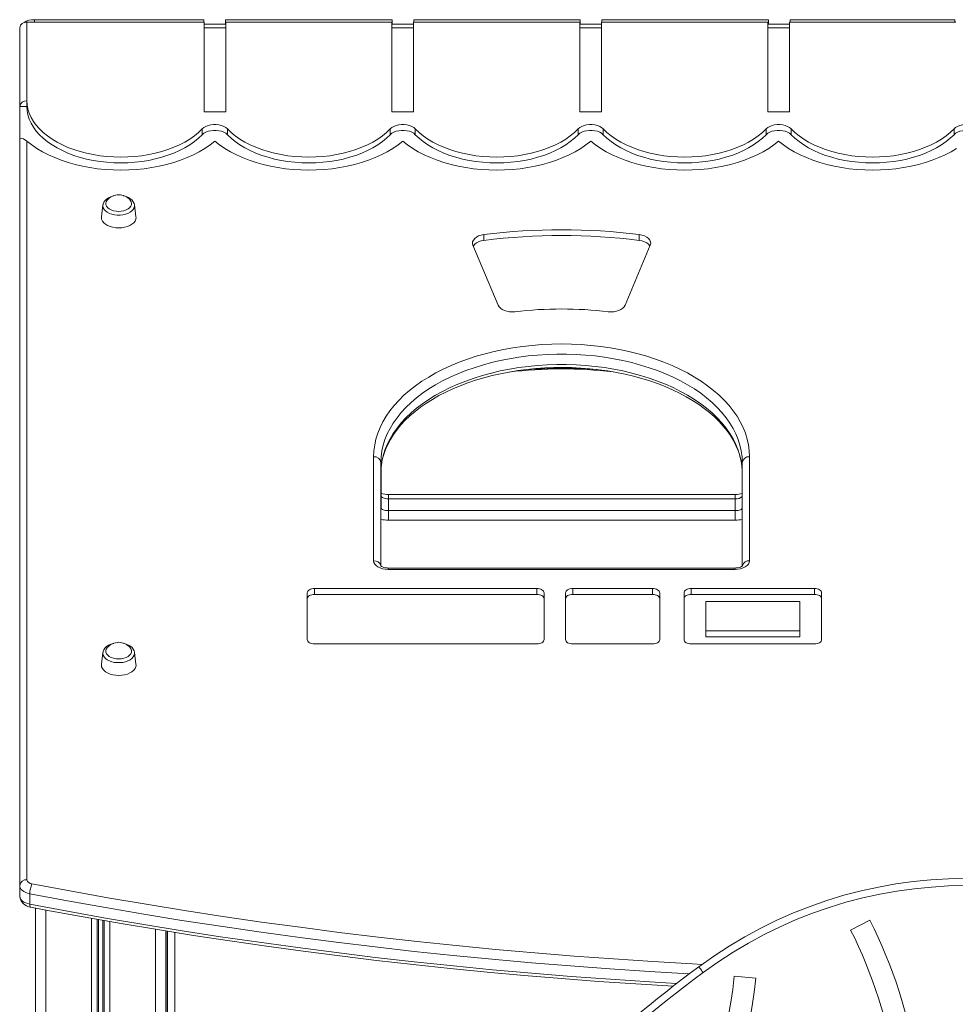
# Model space of a CAD drawing. Units: millimetres. Extents: x 1070 to 14717, y 3984 to 9935.
# Drawn here: x 5865 to 6512, y 9254 to 9935 of the extents above; entities that cross this region are included whole.
import ezdxf

# ---------------------------------------------------------------- set-up
doc = ezdxf.new("R2010")
doc.units = ezdxf.units.MM
doc.header["$LTSCALE"] = 50

msp = doc.modelspace()

# ---------------------------------------------------------------- linework, layer by layer
at = {"color": 7, "linetype": 'Continuous', "lineweight": 15, "ltscale": 50}
for p, q in [((5870.15, 9933.61), (5870.15, 9879.11)), ((5992.65, 9933.61), (5870.15, 9933.61)), ((5992.41, 9935.19), (5875.3, 9935.19)), ((5992.41, 9935.19), (5992.41, 9933.61)), ((5992.65, 9871.39), (5992.65, 9933.61)), ((6122.8, 9935.19), (6007.41, 9935.19)), ((6007.41, 9935.19), (6007.41, 9932.21)), ((6007.65, 9871.39), (6007.65, 9933.61)), ((6122.65, 9933.61), (6007.65, 9933.61)), ((6122.65, 9933.61), (6122.65, 9871.39)), ((6122.8, 9932.21), (6122.8, 9935.19)), ((6137.65, 9933.61), (6137.65, 9871.39)), ((6252.65, 9933.61), (6137.65, 9933.61)), ((6252.8, 9935.19), (6137.8, 9935.19)), ((6137.8, 9933.61), (6137.8, 9935.19)), ((6252.65, 9871.39), (6252.65, 9933.61)), ((6252.8, 9935.19), (6252.8, 9932.21)), ((6267.65, 9871.39), (6267.65, 9933.61)), ((6382.65, 9933.61), (6267.65, 9933.61)), ((6383.19, 9935.19), (6267.8, 9935.19)), ((6267.8, 9935.19), (6267.8, 9933.61)), ((6382.65, 9933.61), (6382.65, 9871.39)), ((6383.19, 9932.21), (6383.19, 9935.19)), ((6397.65, 9933.61), (6397.65, 9871.39)), ((6512.65, 9933.61), (6397.65, 9933.61)), ((6512.04, 9935.19), (6398.19, 9935.19)), ((6398.19, 9933.61), (6398.19, 9935.19)), ((6512.04, 9935.19), (6512.04, 9933.61)), ((5865.15, 9875.11), (5865.15, 9929.61)), ((6007.41, 9932.21), (5992.65, 9932.21)), ((5992.65, 9929.61), (6007.65, 9929.61)), ((6122.65, 9929.61), (6137.65, 9929.61)), ((6137.65, 9932.21), (6122.8, 9932.21)), ((6252.65, 9929.61), (6267.65, 9929.61)), ((6267.65, 9932.21), (6252.8, 9932.21)), ((6382.65, 9929.61), (6397.65, 9929.61)), ((6397.65, 9932.21), (6383.19, 9932.21)), ((5870.15, 9875.11), (5870.15, 9879.11)), ((5865.15, 9875.11), (5870.15, 9875.11)), ((5865.15, 9851.87), (5865.15, 9875.11)), ((6007.65, 9871.39), (5992.65, 9871.39)), ((6137.65, 9871.39), (6122.65, 9871.39)), ((6267.65, 9871.39), (6252.65, 9871.39)), ((6397.65, 9871.39), (6382.65, 9871.39)), ((5991.48, 9855.65), (5991.48, 9859.65)), ((6008.82, 9855.65), (6008.82, 9859.65)), ((6121.48, 9855.65), (6121.48, 9859.65)), ((6138.82, 9855.65), (6138.82, 9859.65)), ((6251.48, 9855.65), (6251.48, 9859.65)), ((6268.82, 9855.65), (6268.82, 9859.65)), ((6381.48, 9855.65), (6381.48, 9859.65)), ((6398.82, 9855.65), (6398.82, 9859.65)), ((6511.48, 9855.65), (6511.48, 9859.65)), ((5865.15, 9336.13), (5865.15, 9851.87)), ((5870.15, 9851.13), (5870.15, 9340.13)), ((5922.74, 9807.02), (5921.67, 9798.9)), ((5944.51, 9807.12), (5944.52, 9807.02)), ((5945.59, 9798.9), (5944.52, 9807.02)), ((6186.3, 9782.53), (6186.3, 9786.53)), ((6293.71, 9782.53), (6293.71, 9786.53)), ((6178.65, 9779.19), (6196.08, 9737.6)), ((6283.92, 9737.6), (6301.35, 9779.19)), ((6110, 9560.81), (6110, 9632.81)), ((6115, 9628.81), (6115, 9557.35)), ((6365, 9557.35), (6365, 9628.81)), ((6370, 9632.81), (6370, 9560.81)), ((6115.15, 9624.7), (6115.15, 9597.53)), ((6360.15, 9606.72), (6120.15, 9606.72)), ((6120.15, 9595.5), (6120.15, 9603.74)), ((6360.15, 9603.74), (6120.15, 9603.74)), ((6360.15, 9595.5), (6360.15, 9603.74)), ((6120.15, 9588.91), (6120.15, 9595.5)), ((6120.15, 9595.5), (6360.15, 9595.5)), ((6360.15, 9588.91), (6360.15, 9595.5)), ((6360.15, 9588.91), (6120.15, 9588.91)), ((6360, 9555.81), (6120, 9555.81)), ((6360, 9554.81), (6120, 9554.81)), ((6064.04, 9538.59), (6064.04, 9506.24)), ((6222.9, 9541.59), (6069.04, 9541.59)), ((6069.04, 9537.59), (6069.04, 9541.59)), ((6222.9, 9537.59), (6222.9, 9541.59)), ((6227.9, 9506.24), (6227.9, 9538.59)), ((6242.73, 9538.59), (6242.73, 9506.24)), ((6302.88, 9541.59), (6247.73, 9541.59)), ((6247.73, 9537.59), (6247.73, 9541.59)), ((6302.88, 9537.59), (6302.88, 9541.59)), ((6307.88, 9506.24), (6307.88, 9538.59)), ((6324.74, 9538.59), (6324.74, 9506.24)), ((6414.84, 9541.59), (6329.74, 9541.59)), ((6329.74, 9537.59), (6329.74, 9541.59)), ((6414.84, 9537.59), (6414.84, 9541.59)), ((6419.84, 9506.24), (6419.84, 9538.59)), ((6222.9, 9537.59), (6069.04, 9537.59)), ((6302.88, 9537.59), (6247.73, 9537.59)), ((6414.84, 9537.59), (6329.74, 9537.59)), ((6339.74, 9532.59), (6339.74, 9512.24)), ((6404.84, 9532.59), (6339.74, 9532.59)), ((6404.84, 9512.24), (6404.84, 9532.59)), ((6339.74, 9508.24), (6339.74, 9512.24)), ((6339.74, 9512.24), (6404.84, 9512.24)), ((6404.84, 9508.24), (6404.84, 9512.24)), ((6339.74, 9508.24), (6404.84, 9508.24)), ((5922.74, 9497.37), (5921.67, 9489.26)), ((5944.51, 9497.48), (5944.52, 9497.37)), ((5945.59, 9489.26), (5944.52, 9497.37)), ((6069.04, 9503.24), (6222.9, 9503.24)), ((6247.73, 9503.24), (6302.88, 9503.24)), ((6329.74, 9503.24), (6414.84, 9503.24)), ((5865.15, 9336.13), (5865.15, 9328.93)), ((5872.11, 9330.41), (5872.11, 9323.21)), ((5876.18, 9320.5), (5876.18, 8018.14)), ((6439.92, 9305.33), (6453.32, 9312.08)), ((5966.18, 9304.67), (5966.18, 8724.64)), ((5967.14, 9304.51), (5967.14, 8728.54)), ((5967.38, 8729.5), (5967.38, 9304.47)), ((6359.36, 9273.3), (6374.31, 9272.01))]:
    msp.add_line(p, q, dxfattribs=at)
at = {"color": 8, "linetype": 'Continuous', "lineweight": 15, "ltscale": 50}
for p, q in [((5875.3, 9935.19), (5875.3, 9933.61)), ((6007.65, 9932.21), (6007.41, 9932.21)), ((6122.8, 9932.21), (6122.65, 9932.21)), ((6252.8, 9932.21), (6252.65, 9932.21)), ((6383.19, 9932.21), (6382.65, 9932.21)), ((6120.15, 9603.74), (6120.15, 9606.72)), ((6360.15, 9603.74), (6360.15, 9606.72)), ((6120, 9554.81), (6120, 9555.81)), ((6360, 9555.81), (6360, 9554.81)), ((5883.18, 9319.17), (5883.18, 8018.14)), ((5914.77, 9313.4), (5914.77, 8018.14)), ((5918.68, 9312.71), (5918.68, 8018.14)), ((5919.62, 9312.55), (5919.62, 8018.14)), ((5922.74, 9312), (5922.74, 8018.14)), ((5923.68, 9311.83), (5923.68, 8018.14)), ((5927.58, 9311.15), (5927.58, 8018.14)), ((5959.18, 9305.79), (5959.18, 8693.96)), ((5972.38, 9303.68), (5972.38, 8748.64))]:
    msp.add_line(p, q, dxfattribs=at)
at = {"color": 7, "linetype": 'Continuous', "lineweight": 15, "ltscale": 50, "flags": 128}
for points in [[(5870.15, 9879.11), (5870.33, 9876.19), (5870.88, 9873.3), (5871.78, 9870.43), (5873.04, 9867.61), (5874.65, 9864.86), (5876.59, 9862.18), (5878.87, 9859.6), (5881.46, 9857.13), (5884.34, 9854.78), (5887.52, 9852.57), (5890.96, 9850.51), (5894.65, 9848.61), (5898.56, 9846.88), (5902.68, 9845.33), (5906.98, 9843.96), (5911.44, 9842.8), (5916.03, 9841.84), (5920.73, 9841.08), (5925.51, 9840.54), (5930.34, 9840.22), (5935.2, 9840.11), (5940.06, 9840.22), (5944.89, 9840.55), (5949.67, 9841.1), (5954.37, 9841.85), (5958.95, 9842.82), (5963.41, 9843.99), (5967.71, 9845.36), (5971.82, 9846.91), (5975.73, 9848.65), (5979.42, 9850.55), (5982.85, 9852.62), (5986.02, 9854.83), (5988.9, 9857.18), (5991.48, 9859.65)], [(5870.15, 9875.11), (5870.33, 9872.19), (5870.88, 9869.3), (5871.78, 9866.43), (5873.04, 9863.61), (5874.65, 9860.86), (5876.59, 9858.18), (5878.87, 9855.6), (5881.46, 9853.13), (5884.34, 9850.78), (5887.52, 9848.57), (5890.96, 9846.51), (5894.65, 9844.61), (5898.56, 9842.88), (5902.68, 9841.33), (5906.98, 9839.96), (5911.44, 9838.8), (5916.03, 9837.84), (5920.73, 9837.08), (5925.51, 9836.54), (5930.34, 9836.22), (5935.2, 9836.11), (5940.06, 9836.22), (5944.89, 9836.55), (5949.67, 9837.1), (5954.37, 9837.85), (5958.95, 9838.82), (5963.41, 9839.99), (5967.71, 9841.36), (5971.82, 9842.91), (5975.73, 9844.65), (5979.42, 9846.55), (5982.85, 9848.62), (5986.02, 9850.83), (5988.9, 9853.18), (5991.48, 9855.65)], [(5991.48, 9859.65), (5992.59, 9860.59), (5993.96, 9861.37), (5995.56, 9861.99), (5997.33, 9862.42), (5999.2, 9862.63), (6001.1, 9862.63), (6002.97, 9862.42), (6004.74, 9861.99), (6006.34, 9861.37), (6007.71, 9860.59), (6008.82, 9859.65)], [(5991.48, 9855.65), (5992.59, 9856.59), (5993.96, 9857.37), (5995.56, 9857.99), (5997.33, 9858.42), (5999.2, 9858.63), (6001.1, 9858.63), (6002.97, 9858.42), (6004.74, 9857.99), (6006.34, 9857.37), (6007.71, 9856.59), (6008.82, 9855.65)], [(6008.82, 9859.65), (6011.4, 9857.18), (6014.29, 9854.83), (6017.46, 9852.61), (6020.89, 9850.55), (6024.58, 9848.64), (6028.49, 9846.9), (6032.61, 9845.35), (6036.92, 9843.98), (6041.37, 9842.81), (6045.97, 9841.85), (6050.67, 9841.09), (6055.45, 9840.55), (6060.29, 9840.22), (6065.15, 9840.11), (6070.01, 9840.22), (6074.85, 9840.55), (6079.63, 9841.09), (6084.33, 9841.85), (6088.92, 9842.81), (6093.38, 9843.98), (6097.69, 9845.35), (6101.81, 9846.9), (6105.72, 9848.64), (6109.4, 9850.55), (6112.84, 9852.61), (6116.01, 9854.83), (6118.9, 9857.18), (6121.48, 9859.65)], [(6121.48, 9859.65), (6122.59, 9860.59), (6123.96, 9861.37), (6125.56, 9861.99), (6127.33, 9862.42), (6129.2, 9862.63), (6131.1, 9862.63), (6132.97, 9862.42), (6134.74, 9861.99), (6136.34, 9861.37), (6137.71, 9860.59), (6138.82, 9859.65)], [(6121.48, 9855.65), (6122.59, 9856.59), (6123.96, 9857.37), (6125.56, 9857.99), (6127.33, 9858.42), (6129.2, 9858.63), (6131.1, 9858.63), (6132.97, 9858.42), (6134.74, 9857.99), (6136.34, 9857.37), (6137.71, 9856.59), (6138.82, 9855.65)], [(6138.82, 9859.65), (6141.4, 9857.18), (6144.29, 9854.83), (6147.46, 9852.61), (6150.89, 9850.55), (6154.58, 9848.64), (6158.49, 9846.9), (6162.61, 9845.35), (6166.92, 9843.98), (6171.37, 9842.81), (6175.97, 9841.85), (6180.67, 9841.09), (6185.45, 9840.55), (6190.29, 9840.22), (6195.15, 9840.11), (6200.01, 9840.22), (6204.85, 9840.55), (6209.63, 9841.09), (6214.33, 9841.85), (6218.92, 9842.81), (6223.38, 9843.98), (6227.69, 9845.35), (6231.81, 9846.9), (6235.72, 9848.64), (6239.4, 9850.55), (6242.84, 9852.61), (6246.01, 9854.83), (6248.9, 9857.18), (6251.48, 9859.65)], [(6251.48, 9859.65), (6252.59, 9860.59), (6253.96, 9861.37), (6255.56, 9861.99), (6257.33, 9862.42), (6259.2, 9862.63), (6261.1, 9862.63), (6262.97, 9862.42), (6264.74, 9861.99), (6266.34, 9861.37), (6267.71, 9860.59), (6268.82, 9859.65)], [(6251.48, 9855.65), (6252.59, 9856.59), (6253.96, 9857.37), (6255.56, 9857.99), (6257.33, 9858.42), (6259.2, 9858.63), (6261.1, 9858.63), (6262.97, 9858.42), (6264.74, 9857.99), (6266.34, 9857.37), (6267.71, 9856.59), (6268.82, 9855.65)], [(6268.82, 9859.65), (6271.4, 9857.18), (6274.29, 9854.83), (6277.46, 9852.61), (6280.89, 9850.55), (6284.58, 9848.64), (6288.49, 9846.9), (6292.61, 9845.35), (6296.92, 9843.98), (6301.37, 9842.81), (6305.97, 9841.85), (6310.67, 9841.09), (6315.45, 9840.55), (6320.29, 9840.22), (6325.15, 9840.11), (6330.01, 9840.22), (6334.85, 9840.55), (6339.63, 9841.09), (6344.33, 9841.85), (6348.92, 9842.81), (6353.38, 9843.98), (6357.69, 9845.35), (6361.81, 9846.9), (6365.72, 9848.64), (6369.4, 9850.55), (6372.84, 9852.61), (6376.01, 9854.83), (6378.9, 9857.18), (6381.48, 9859.65)], [(6381.48, 9859.65), (6382.59, 9860.59), (6383.96, 9861.37), (6385.56, 9861.99), (6387.33, 9862.42), (6389.2, 9862.63), (6391.1, 9862.63), (6392.97, 9862.42), (6394.74, 9861.99), (6396.34, 9861.37), (6397.71, 9860.59), (6398.82, 9859.65)], [(6381.48, 9855.65), (6382.59, 9856.59), (6383.96, 9857.37), (6385.56, 9857.99), (6387.33, 9858.42), (6389.2, 9858.63), (6391.1, 9858.63), (6392.97, 9858.42), (6394.74, 9857.99), (6396.34, 9857.37), (6397.71, 9856.59), (6398.82, 9855.65)], [(6398.82, 9859.65), (6401.4, 9857.18), (6404.29, 9854.83), (6407.46, 9852.61), (6410.89, 9850.55), (6414.58, 9848.64), (6418.49, 9846.9), (6422.61, 9845.35), (6426.92, 9843.98), (6431.37, 9842.81), (6435.97, 9841.85), (6440.67, 9841.09), (6445.45, 9840.55), (6450.29, 9840.22), (6455.15, 9840.11), (6460.01, 9840.22), (6464.85, 9840.55), (6469.63, 9841.09), (6474.33, 9841.85), (6478.92, 9842.81), (6483.38, 9843.98), (6487.69, 9845.35), (6491.81, 9846.9), (6495.72, 9848.64), (6499.4, 9850.55), (6502.84, 9852.61), (6506.01, 9854.83), (6508.9, 9857.18), (6511.48, 9859.65)], [(6511.48, 9859.65), (6512.59, 9860.59), (6513.96, 9861.37), (6515.56, 9861.99), (6517.33, 9862.42), (6519.2, 9862.63), (6521.1, 9862.63), (6522.97, 9862.42), (6524.74, 9861.99), (6526.34, 9861.37), (6527.71, 9860.59), (6528.82, 9859.65)], [(6511.48, 9855.65), (6512.59, 9856.59), (6513.96, 9857.37), (6515.56, 9857.99), (6517.33, 9858.42), (6519.2, 9858.63), (6521.1, 9858.63), (6522.97, 9858.42), (6524.74, 9857.99), (6526.34, 9857.37), (6527.71, 9856.59), (6528.82, 9855.65)], [(5865.15, 9851.87), (5865.23, 9852.48), (5865.49, 9852.96), (5866.14, 9853.22), (5867.69, 9852.79), (5870.15, 9851.13)], [(6008.82, 9855.65), (6011.4, 9853.18), (6014.29, 9850.83), (6017.46, 9848.61), (6020.89, 9846.55), (6024.58, 9844.64), (6028.49, 9842.9), (6032.61, 9841.35), (6036.92, 9839.98), (6041.37, 9838.81), (6045.97, 9837.85), (6050.67, 9837.09), (6055.45, 9836.55), (6060.29, 9836.22), (6065.15, 9836.11), (6070.01, 9836.22), (6074.85, 9836.55), (6079.63, 9837.09), (6084.33, 9837.85), (6088.92, 9838.81), (6093.38, 9839.98), (6097.69, 9841.35), (6101.81, 9842.9), (6105.72, 9844.64), (6109.4, 9846.55), (6112.84, 9848.61), (6116.01, 9850.83), (6118.9, 9853.18), (6121.48, 9855.65)], [(6138.82, 9855.65), (6141.4, 9853.18), (6144.29, 9850.83), (6147.46, 9848.61), (6150.89, 9846.55), (6154.58, 9844.64), (6158.49, 9842.9), (6162.61, 9841.35), (6166.92, 9839.98), (6171.37, 9838.81), (6175.97, 9837.85), (6180.67, 9837.09), (6185.45, 9836.55), (6190.29, 9836.22), (6195.15, 9836.11), (6200.01, 9836.22), (6204.85, 9836.55), (6209.63, 9837.09), (6214.33, 9837.85), (6218.92, 9838.81), (6223.38, 9839.98), (6227.69, 9841.35), (6231.81, 9842.9), (6235.72, 9844.64), (6239.4, 9846.55), (6242.84, 9848.61), (6246.01, 9850.83), (6248.9, 9853.18), (6251.48, 9855.65)], [(6268.82, 9855.65), (6271.4, 9853.18), (6274.29, 9850.83), (6277.46, 9848.61), (6280.89, 9846.55), (6284.58, 9844.64), (6288.49, 9842.9), (6292.61, 9841.35), (6296.92, 9839.98), (6301.37, 9838.81), (6305.97, 9837.85), (6310.67, 9837.09), (6315.45, 9836.55), (6320.29, 9836.22), (6325.15, 9836.11), (6330.01, 9836.22), (6334.85, 9836.55), (6339.63, 9837.09), (6344.33, 9837.85), (6348.92, 9838.81), (6353.38, 9839.98), (6357.69, 9841.35), (6361.81, 9842.9), (6365.72, 9844.64), (6369.4, 9846.55), (6372.84, 9848.61), (6376.01, 9850.83), (6378.9, 9853.18), (6381.48, 9855.65)], [(6398.82, 9855.65), (6401.4, 9853.18), (6404.29, 9850.83), (6407.46, 9848.61), (6410.89, 9846.55), (6414.58, 9844.64), (6418.49, 9842.9), (6422.61, 9841.35), (6426.92, 9839.98), (6431.37, 9838.81), (6435.97, 9837.85), (6440.67, 9837.09), (6445.45, 9836.55), (6450.29, 9836.22), (6455.15, 9836.11), (6460.01, 9836.22), (6464.85, 9836.55), (6469.63, 9837.09), (6474.33, 9837.85), (6478.92, 9838.81), (6483.38, 9839.98), (6487.69, 9841.35), (6491.81, 9842.9), (6495.72, 9844.64), (6499.4, 9846.55), (6502.84, 9848.61), (6506.01, 9850.83), (6508.9, 9853.18), (6511.48, 9855.65)], [(5870.15, 9851.13), (5873.46, 9848.55), (5877.05, 9846.12), (5880.9, 9843.83), (5885.01, 9841.71), (5889.34, 9839.76), (5893.88, 9837.99), (5898.62, 9836.41), (5903.52, 9835.02), (5908.57, 9833.84), (5913.74, 9832.86), (5919, 9832.1), (5924.34, 9831.55), (5929.73, 9831.22), (5935.15, 9831.11), (5940.57, 9831.22), (5945.96, 9831.55), (5951.3, 9832.1), (5956.56, 9832.86), (5961.73, 9833.84), (5966.78, 9835.02), (5971.68, 9836.41), (5976.42, 9837.99), (5980.96, 9839.76), (5985.29, 9841.71), (5989.4, 9843.83), (5993.25, 9846.12), (5996.84, 9848.55), (6000.15, 9851.13)], [(6000.15, 9851.13), (6003.46, 9848.55), (6007.05, 9846.12), (6010.9, 9843.83), (6015.01, 9841.71), (6019.34, 9839.76), (6023.88, 9837.99), (6028.62, 9836.41), (6033.52, 9835.02), (6038.57, 9833.84), (6043.74, 9832.86), (6049, 9832.1), (6054.34, 9831.55), (6059.73, 9831.22), (6065.15, 9831.11), (6070.57, 9831.22), (6075.96, 9831.55), (6081.3, 9832.1), (6086.56, 9832.86), (6091.73, 9833.84), (6096.78, 9835.02), (6101.68, 9836.41), (6106.42, 9837.99), (6110.96, 9839.76), (6115.29, 9841.71), (6119.4, 9843.83), (6123.25, 9846.12), (6126.84, 9848.55), (6130.15, 9851.13)], [(6130.15, 9851.13), (6133.46, 9848.55), (6137.05, 9846.12), (6140.9, 9843.83), (6145.01, 9841.71), (6149.34, 9839.76), (6153.88, 9837.99), (6158.62, 9836.41), (6163.52, 9835.02), (6168.57, 9833.84), (6173.74, 9832.86), (6179, 9832.1), (6184.34, 9831.55), (6189.73, 9831.22), (6195.15, 9831.11), (6200.57, 9831.22), (6205.96, 9831.55), (6211.3, 9832.1), (6216.56, 9832.86), (6221.73, 9833.84), (6226.78, 9835.02), (6231.68, 9836.41), (6236.42, 9837.99), (6240.96, 9839.76), (6245.29, 9841.71), (6249.4, 9843.83), (6253.25, 9846.12), (6256.84, 9848.55), (6260.15, 9851.13)], [(6260.15, 9851.13), (6263.46, 9848.55), (6267.05, 9846.12), (6270.9, 9843.83), (6275.01, 9841.71), (6279.34, 9839.76), (6283.88, 9837.99), (6288.62, 9836.41), (6293.52, 9835.02), (6298.57, 9833.84), (6303.74, 9832.86), (6309, 9832.1), (6314.34, 9831.55), (6319.73, 9831.22), (6325.15, 9831.11), (6330.57, 9831.22), (6335.96, 9831.55), (6341.3, 9832.1), (6346.56, 9832.86), (6351.73, 9833.84), (6356.78, 9835.02), (6361.68, 9836.41), (6366.42, 9837.99), (6370.96, 9839.76), (6375.29, 9841.71), (6379.4, 9843.83), (6383.25, 9846.12), (6386.84, 9848.55), (6390.15, 9851.13)], [(6390.15, 9851.13), (6393.46, 9848.55), (6397.05, 9846.12), (6400.9, 9843.83), (6405.01, 9841.71), (6409.34, 9839.76), (6413.88, 9837.99), (6418.62, 9836.41), (6423.52, 9835.02), (6428.57, 9833.84), (6433.74, 9832.86), (6439, 9832.1), (6444.34, 9831.55), (6449.73, 9831.22), (6455.15, 9831.11), (6460.57, 9831.22), (6465.96, 9831.55), (6471.3, 9832.1), (6476.56, 9832.86), (6481.73, 9833.84), (6486.78, 9835.02), (6491.68, 9836.41), (6496.42, 9837.99), (6500.96, 9839.76), (6505.29, 9841.71), (6509.4, 9843.83), (6513.25, 9846.12)], [(5930.17, 9813.31), (5929.8, 9813.24), (5928.1, 9812.72), (5926.55, 9811.99), (5925.18, 9811.07), (5924.06, 9809.96), (5923.33, 9808.86), (5922.87, 9807.69), (5922.78, 9806.99)], [(5944.48, 9807.15), (5944.25, 9808.12), (5943.69, 9809.29), (5942.85, 9810.36), (5941.75, 9811.33), (5940.39, 9812.16), (5938.83, 9812.84), (5937.11, 9813.32), (5936.68, 9813.39)], [(5925.7, 9810.4), (5925.61, 9810.29), (5924.98, 9809.28), (5924.7, 9808.2), (5924.79, 9807.12), (5925.25, 9806.07), (5926.04, 9805.09), (5927.15, 9804.24), (5928.52, 9803.53), (5930.1, 9803), (5931.83, 9802.68), (5933.63, 9802.57)], [(5933.63, 9802.57), (5935.43, 9802.68), (5937.15, 9803), (5938.74, 9803.53), (5940.11, 9804.24), (5941.21, 9805.09), (5942.01, 9806.07), (5942.46, 9807.12), (5942.56, 9808.2), (5942.28, 9809.28), (5941.65, 9810.29), (5941.56, 9810.4)], [(5921.67, 9798.9), (5921.63, 9798.33), (5921.81, 9797.08), (5922.35, 9795.87), (5923.24, 9794.73), (5924.44, 9793.7), (5925.92, 9792.82), (5927.63, 9792.1), (5929.53, 9791.57), (5931.55, 9791.24), (5933.63, 9791.13)], [(5933.63, 9791.13), (5935.71, 9791.24), (5937.73, 9791.57), (5939.63, 9792.1), (5941.34, 9792.82), (5942.82, 9793.7), (5944.02, 9794.73), (5944.91, 9795.87), (5945.45, 9797.08), (5945.63, 9798.33), (5945.59, 9798.9)], [(6186.3, 9786.53), (6184.38, 9786.17), (6182.63, 9785.58), (6181.1, 9784.79), (6179.87, 9783.84), (6178.98, 9782.76), (6178.47, 9781.59), (6178.36, 9780.39), (6178.65, 9779.19)], [(6301.35, 9779.19), (6301.64, 9780.39), (6301.53, 9781.59), (6301.02, 9782.76), (6300.13, 9783.84), (6298.9, 9784.79), (6297.38, 9785.58), (6295.62, 9786.17), (6293.71, 9786.53)], [(6186.3, 9782.53), (6184.38, 9782.17), (6182.63, 9781.58), (6181.1, 9780.79), (6179.87, 9779.84), (6178.98, 9778.76), (6178.9, 9778.61)], [(6301.11, 9778.61), (6301.02, 9778.76), (6300.13, 9779.84), (6298.9, 9780.79), (6297.38, 9781.58), (6295.62, 9782.17), (6293.71, 9782.53)], [(6196.08, 9737.6), (6196.72, 9736.53), (6197.67, 9735.55), (6198.92, 9734.7), (6200.41, 9734), (6202.1, 9733.48), (6203.91, 9733.17), (6205.8, 9733.06), (6207.68, 9733.17)], [(6272.32, 9733.17), (6274.21, 9733.06), (6276.09, 9733.17), (6277.91, 9733.48), (6279.59, 9734), (6281.08, 9734.7), (6282.33, 9735.55), (6283.29, 9736.53), (6283.92, 9737.6)], [(6110, 9632.81), (6110.18, 9636.89), (6110.71, 9640.96), (6111.6, 9645.01), (6112.84, 9649.03), (6114.43, 9653), (6116.36, 9656.91), (6118.64, 9660.76), (6121.24, 9664.54), (6124.17, 9668.22), (6127.42, 9671.81), (6130.97, 9675.29), (6134.83, 9678.66), (6138.97, 9681.9), (6143.39, 9685), (6148.08, 9687.96), (6153.01, 9690.78), (6158.19, 9693.43), (6163.59, 9695.91), (6169.2, 9698.23), (6175, 9700.36), (6180.98, 9702.31), (6187.13, 9704.07), (6193.41, 9705.63), (6199.83, 9706.99), (6206.36, 9708.15), (6212.97, 9709.11), (6219.67, 9709.85), (6226.41, 9710.38), (6233.2, 9710.7), (6240, 9710.81), (6246.81, 9710.7), (6253.59, 9710.38), (6260.34, 9709.85), (6267.03, 9709.11), (6273.65, 9708.15), (6280.17, 9706.99), (6286.59, 9705.63), (6292.88, 9704.07), (6299.02, 9702.31), (6305, 9700.36), (6310.8, 9698.23), (6316.41, 9695.91), (6321.81, 9693.43), (6326.99, 9690.78), (6331.93, 9687.96), (6336.61, 9685), (6341.03, 9681.9), (6345.17, 9678.66), (6349.03, 9675.29), (6352.58, 9671.81), (6355.83, 9668.22), (6358.76, 9664.54), (6361.37, 9660.76), (6363.64, 9656.91), (6365.57, 9653), (6367.16, 9649.03), (6368.4, 9645.01), (6369.29, 9640.96), (6369.82, 9636.89), (6370, 9632.81)], [(6365, 9628.81), (6364.82, 9632.8), (6364.29, 9636.78), (6363.41, 9640.74), (6362.18, 9644.66), (6360.6, 9648.54), (6358.68, 9652.37), (6356.42, 9656.12), (6353.83, 9659.8), (6350.92, 9663.39), (6347.7, 9666.88), (6344.17, 9670.27), (6340.34, 9673.54), (6336.23, 9676.68), (6331.85, 9679.68), (6327.21, 9682.54), (6322.32, 9685.25), (6317.19, 9687.8), (6311.85, 9690.18), (6306.3, 9692.39), (6300.57, 9694.42), (6294.67, 9696.26), (6288.6, 9697.91), (6282.41, 9699.36), (6276.09, 9700.62), (6269.67, 9701.67), (6263.16, 9702.51), (6256.59, 9703.15), (6249.98, 9703.57), (6243.33, 9703.78), (6236.67, 9703.78), (6230.03, 9703.57), (6223.41, 9703.15), (6216.84, 9702.51), (6210.34, 9701.67), (6203.92, 9700.62), (6197.6, 9699.36), (6191.4, 9697.91), (6185.34, 9696.26), (6179.43, 9694.42), (6173.7, 9692.39), (6168.15, 9690.18), (6162.81, 9687.8), (6157.69, 9685.25), (6152.8, 9682.54), (6148.16, 9679.68), (6143.77, 9676.68), (6139.66, 9673.54), (6135.84, 9670.27), (6132.31, 9666.88), (6129.08, 9663.39), (6126.17, 9659.8), (6123.58, 9656.12), (6121.33, 9652.37), (6119.41, 9648.54), (6117.83, 9644.66), (6116.59, 9640.74), (6115.71, 9636.78), (6115.18, 9632.8), (6115, 9628.81)], [(6115, 9621.61), (6115.18, 9625.6), (6115.71, 9629.58), (6116.59, 9633.54), (6117.83, 9637.46), (6119.41, 9641.34), (6121.33, 9645.17), (6123.58, 9648.92), (6126.17, 9652.6), (6129.08, 9656.19), (6132.31, 9659.68), (6135.84, 9663.07), (6139.66, 9666.34), (6143.77, 9669.48), (6148.16, 9672.48), (6152.8, 9675.34), (6157.69, 9678.05), (6162.81, 9680.6), (6168.15, 9682.98), (6173.7, 9685.19), (6179.43, 9687.22), (6185.34, 9689.06), (6191.4, 9690.71), (6197.6, 9692.16), (6203.92, 9693.42), (6210.34, 9694.47), (6216.84, 9695.31), (6223.41, 9695.95), (6230.03, 9696.37), (6236.67, 9696.58), (6243.33, 9696.58), (6249.98, 9696.37), (6256.59, 9695.95), (6263.16, 9695.31), (6269.67, 9694.47), (6276.09, 9693.42), (6282.41, 9692.16), (6288.6, 9690.71), (6294.67, 9689.06), (6300.57, 9687.22), (6306.3, 9685.19), (6311.85, 9682.98), (6317.19, 9680.6), (6322.32, 9678.05), (6327.21, 9675.34), (6331.85, 9672.48), (6336.23, 9669.48), (6340.34, 9666.34), (6344.17, 9663.07), (6347.7, 9659.68), (6350.92, 9656.19), (6353.83, 9652.6), (6356.42, 9648.92), (6358.68, 9645.17), (6360.6, 9641.34), (6362.18, 9637.46), (6363.41, 9633.54), (6364.29, 9629.58), (6364.82, 9625.6), (6365, 9621.61)], [(6115, 9621.61), (6115.04, 9623.42), (6115.36, 9627.05), (6115.99, 9630.67), (6116.93, 9634.27), (6118.18, 9637.83), (6119.74, 9641.35), (6121.59, 9644.81), (6123.74, 9648.22), (6126.17, 9651.56), (6128.88, 9654.83), (6131.87, 9658.01), (6135.13, 9661.11), (6138.65, 9664.12), (6142.42, 9667.02), (6146.44, 9669.82), (6150.69, 9672.5), (6155.17, 9675.06), (6159.86, 9677.48), (6164.76, 9679.77), (6169.85, 9681.91), (6175.13, 9683.9), (6180.56, 9685.74), (6186.15, 9687.41), (6191.88, 9688.92), (6197.73, 9690.26), (6203.69, 9691.43), (6209.75, 9692.42), (6215.88, 9693.22), (6222.07, 9693.85), (6228.31, 9694.29), (6234.58, 9694.54), (6240.87, 9694.61), (6247.15, 9694.49), (6253.42, 9694.18), (6259.65, 9693.69), (6265.83, 9693.02), (6271.94, 9692.16), (6277.97, 9691.12), (6283.9, 9689.91), (6289.72, 9688.52), (6295.41, 9686.97), (6300.96, 9685.25), (6306.36, 9683.37), (6311.58, 9681.33), (6316.62, 9679.15), (6321.46, 9676.82), (6326.09, 9674.36), (6330.51, 9671.77), (6334.69, 9669.07), (6338.64, 9666.24), (6342.33, 9663.32), (6345.77, 9660.3), (6348.94, 9657.19), (6351.84, 9654), (6354.47, 9650.73), (6356.81, 9647.4), (6358.86, 9644.02), (6360.63, 9640.58), (6362.11, 9637.09), (6363.28, 9633.56), (6364.16, 9630), (6364.73, 9626.41), (6364.98, 9622.79), (6365, 9621.61)], [(6120.15, 9603.74), (6119.18, 9603.78), (6118.24, 9603.89), (6117.37, 9604.08), (6116.62, 9604.33), (6116, 9604.63), (6115.53, 9604.98), (6115.25, 9605.36), (6115.15, 9605.76)], [(6115.15, 9597.53), (6115.25, 9597.13), (6115.53, 9596.75), (6116, 9596.4), (6116.62, 9596.1), (6117.37, 9595.85), (6118.24, 9595.66), (6119.18, 9595.54), (6120.15, 9595.5)], [(6120, 9554.81), (6118.05, 9554.93), (6116.18, 9555.27), (6114.45, 9555.82), (6112.93, 9556.57), (6111.69, 9557.48), (6110.76, 9558.51), (6110.19, 9559.64), (6110, 9560.81)], [(6370, 9560.81), (6369.81, 9559.64), (6369.24, 9558.51), (6368.32, 9557.48), (6367.07, 9556.57), (6365.56, 9555.82), (6363.83, 9555.27), (6361.95, 9554.93), (6360, 9554.81)], [(6120, 9555.81), (6119.35, 9555.83), (6118.09, 9555.97), (6116.95, 9556.24), (6116.03, 9556.58), (6115.37, 9556.94), (6114.99, 9557.23), (6114.88, 9557.35), (6114.88, 9557.35)], [(6365.11, 9557.33), (6365.11, 9557.34), (6364.92, 9557.15), (6364.48, 9556.84), (6363.78, 9556.5), (6362.84, 9556.18), (6361.71, 9555.94), (6360.45, 9555.82), (6360, 9555.81)], [(6069.04, 9541.59), (6068.07, 9541.53), (6067.13, 9541.36), (6066.27, 9541.08), (6065.51, 9540.71), (6064.89, 9540.25), (6064.42, 9539.74), (6064.14, 9539.17), (6064.04, 9538.59)], [(6227.9, 9538.59), (6227.8, 9539.17), (6227.52, 9539.74), (6227.05, 9540.25), (6226.43, 9540.71), (6225.67, 9541.08), (6224.81, 9541.36), (6223.87, 9541.53), (6222.9, 9541.59)], [(6247.73, 9541.59), (6246.75, 9541.53), (6245.81, 9541.36), (6244.95, 9541.08), (6244.19, 9540.71), (6243.57, 9540.25), (6243.11, 9539.74), (6242.82, 9539.17), (6242.73, 9538.59)], [(6307.88, 9538.59), (6307.79, 9539.17), (6307.5, 9539.74), (6307.04, 9540.25), (6306.42, 9540.71), (6305.66, 9541.08), (6304.79, 9541.36), (6303.86, 9541.53), (6302.88, 9541.59)], [(6329.74, 9541.59), (6328.76, 9541.53), (6327.83, 9541.36), (6326.96, 9541.08), (6326.2, 9540.71), (6325.58, 9540.25), (6325.12, 9539.74), (6324.84, 9539.17), (6324.74, 9538.59)], [(6419.84, 9538.59), (6419.75, 9539.17), (6419.46, 9539.74), (6419, 9540.25), (6418.38, 9540.71), (6417.62, 9541.08), (6416.76, 9541.36), (6415.82, 9541.53), (6414.84, 9541.59)], [(6069.04, 9537.59), (6068.07, 9537.53), (6067.13, 9537.36), (6066.27, 9537.08), (6065.51, 9536.71), (6064.89, 9536.25), (6064.42, 9535.74), (6064.14, 9535.17), (6064.04, 9534.59)], [(6227.9, 9534.59), (6227.8, 9535.17), (6227.52, 9535.74), (6227.05, 9536.25), (6226.43, 9536.71), (6225.67, 9537.08), (6224.81, 9537.36), (6223.87, 9537.53), (6222.9, 9537.59)], [(6247.73, 9537.59), (6246.75, 9537.53), (6245.81, 9537.36), (6244.95, 9537.08), (6244.19, 9536.71), (6243.57, 9536.25), (6243.11, 9535.74), (6242.82, 9535.17), (6242.73, 9534.59)], [(6307.88, 9534.59), (6307.79, 9535.17), (6307.5, 9535.74), (6307.04, 9536.25), (6306.42, 9536.71), (6305.66, 9537.08), (6304.79, 9537.36), (6303.86, 9537.53), (6302.88, 9537.59)], [(6329.74, 9537.59), (6328.76, 9537.53), (6327.83, 9537.36), (6326.96, 9537.08), (6326.2, 9536.71), (6325.58, 9536.25), (6325.12, 9535.74), (6324.84, 9535.17), (6324.74, 9534.59)], [(6419.84, 9534.59), (6419.75, 9535.17), (6419.46, 9535.74), (6419, 9536.25), (6418.38, 9536.71), (6417.62, 9537.08), (6416.76, 9537.36), (6415.82, 9537.53), (6414.84, 9537.59)], [(6064.04, 9506.24), (6064.14, 9505.65), (6064.42, 9505.09), (6064.89, 9504.57), (6065.51, 9504.12), (6066.27, 9503.74), (6067.13, 9503.47), (6068.07, 9503.3), (6069.04, 9503.24)], [(6222.9, 9503.24), (6223.87, 9503.3), (6224.81, 9503.47), (6225.67, 9503.74), (6226.43, 9504.12), (6227.05, 9504.57), (6227.52, 9505.09), (6227.8, 9505.65), (6227.9, 9506.24)], [(6242.73, 9506.24), (6242.82, 9505.65), (6243.11, 9505.09), (6243.57, 9504.57), (6244.19, 9504.12), (6244.95, 9503.74), (6245.81, 9503.47), (6246.75, 9503.3), (6247.73, 9503.24)], [(6302.88, 9503.24), (6303.86, 9503.3), (6304.79, 9503.47), (6305.66, 9503.74), (6306.42, 9504.12), (6307.04, 9504.57), (6307.5, 9505.09), (6307.79, 9505.65), (6307.88, 9506.24)], [(6324.74, 9506.24), (6324.84, 9505.65), (6325.12, 9505.09), (6325.58, 9504.57), (6326.2, 9504.12), (6326.96, 9503.74), (6327.83, 9503.47), (6328.76, 9503.3), (6329.74, 9503.24)], [(6414.84, 9503.24), (6415.82, 9503.3), (6416.76, 9503.47), (6417.62, 9503.74), (6418.38, 9504.12), (6419, 9504.57), (6419.46, 9505.09), (6419.75, 9505.65), (6419.84, 9506.24)], [(5930.17, 9503.67), (5929.8, 9503.6), (5928.1, 9503.08), (5926.55, 9502.35), (5925.18, 9501.43), (5924.06, 9500.32), (5923.33, 9499.22), (5922.87, 9498.05), (5922.78, 9497.35)], [(5925.7, 9500.76), (5925.61, 9500.65), (5924.98, 9499.63), (5924.7, 9498.56), (5924.79, 9497.48), (5925.25, 9496.43), (5926.04, 9495.45), (5927.15, 9494.6), (5928.52, 9493.89), (5930.1, 9493.36), (5931.83, 9493.04), (5933.63, 9492.93)], [(5933.63, 9492.93), (5935.43, 9493.04), (5937.15, 9493.36), (5938.74, 9493.89), (5940.11, 9494.6), (5941.21, 9495.45), (5942.01, 9496.43), (5942.46, 9497.48), (5942.56, 9498.56), (5942.28, 9499.63), (5941.65, 9500.65), (5941.56, 9500.76)], [(5944.48, 9497.51), (5944.25, 9498.48), (5943.69, 9499.64), (5942.85, 9500.72), (5941.75, 9501.69), (5940.39, 9502.52), (5938.83, 9503.2), (5937.11, 9503.68), (5936.68, 9503.75)], [(5921.67, 9489.26), (5921.63, 9488.69), (5921.81, 9487.44), (5922.35, 9486.23), (5923.24, 9485.09), (5924.44, 9484.06), (5925.92, 9483.17), (5927.63, 9482.46), (5929.53, 9481.92), (5931.55, 9481.6), (5933.63, 9481.49)], [(5933.63, 9481.49), (5935.71, 9481.6), (5937.73, 9481.92), (5939.63, 9482.46), (5941.34, 9483.17), (5942.82, 9484.06), (5944.02, 9485.09), (5944.91, 9486.23), (5945.45, 9487.44), (5945.63, 9488.69), (5945.59, 9489.26)], [(5872.11, 9330.41), (5870.65, 9330.77), (5869.3, 9331.26), (5868.1, 9331.87), (5867.07, 9332.59), (5866.25, 9333.4), (5865.64, 9334.27), (5865.27, 9335.19), (5865.15, 9336.13)], [(5865.15, 9328.93), (5865.27, 9327.99), (5865.64, 9327.07), (5866.25, 9326.2), (5867.07, 9325.39), (5868.1, 9324.67), (5869.3, 9324.06), (5870.65, 9323.57), (5872.11, 9323.21)], [(5872.69, 9321.16), (5885.71, 9318.69), (5910.52, 9314.14), (5935.41, 9309.78), (5960.4, 9305.59), (5985.46, 9301.59), (6010.61, 9297.77), (6035.83, 9294.13), (6061.13, 9290.68), (6086.49, 9287.42), (6111.91, 9284.34), (6137.4, 9281.45), (6162.94, 9278.74), (6188.54, 9276.22), (6214.18, 9273.89), (6239.87, 9271.75), (6265.61, 9269.79), (6291.37, 9268.02), (6317.18, 9266.44), (6317.45, 9266.43)], [(6334.91, 9279.91), (6334.96, 9279.83), (6335.13, 9279.6), (6335.41, 9279.23), (6335.78, 9278.73), (6336.23, 9278.12), (6336.75, 9277.43), (6337.31, 9276.68), (6337.89, 9275.89)]]:
    msp.add_lwpolyline(points, dxfattribs=at)
at = {"color": 8, "linetype": 'Continuous', "lineweight": 15, "ltscale": 50, "flags": 128}
for points in [[(5944.52, 9807.02), (5944.55, 9806.2), (5944.28, 9805.04), (5943.68, 9803.92), (5942.75, 9802.89), (5941.53, 9801.97), (5940.05, 9801.19), (5938.37, 9800.59), (5936.54, 9800.18), (5934.61, 9799.97), (5932.65, 9799.97), (5930.72, 9800.18), (5928.89, 9800.59), (5927.21, 9801.19), (5925.73, 9801.97), (5924.51, 9802.89), (5923.58, 9803.92), (5922.98, 9805.04), (5922.71, 9806.2), (5922.73, 9807)], [(6115.15, 9597.53), (6115.06, 9596.63), (6115, 9596.41)], [(6360.15, 9595.5), (6361.13, 9595.54), (6362.07, 9595.66), (6362.93, 9595.85), (6363.69, 9596.1), (6364.31, 9596.4), (6364.77, 9596.75), (6365, 9597.03)], [(5944.52, 9497.37), (5944.55, 9496.56), (5944.28, 9495.4), (5943.68, 9494.28), (5942.75, 9493.25), (5941.53, 9492.33), (5940.05, 9491.55), (5938.37, 9490.95), (5936.54, 9490.54), (5934.61, 9490.33), (5932.65, 9490.33), (5930.72, 9490.54), (5928.89, 9490.95), (5927.21, 9491.55), (5925.73, 9492.33), (5924.51, 9493.25), (5923.58, 9494.28), (5922.98, 9495.4), (5922.71, 9496.56), (5922.73, 9497.36)], [(5873.63, 9337.27), (5899.85, 9332.36), (5926.18, 9327.65), (5952.61, 9323.14), (5979.14, 9318.84), (6005.75, 9314.75), (6032.45, 9310.86), (6059.23, 9307.18), (6086.09, 9303.71), (6113.03, 9300.44), (6140.03, 9297.39), (6167.09, 9294.55), (6194.21, 9291.91), (6221.39, 9289.49), (6248.62, 9287.28), (6275.89, 9285.27), (6303.2, 9283.49), (6330.55, 9281.91), (6337.15, 9281.56)], [(6328.37, 9275.01), (6328.01, 9275.03), (6300.72, 9276.62), (6273.47, 9278.42), (6246.26, 9280.43), (6219.09, 9282.65), (6191.98, 9285.08), (6164.91, 9287.72), (6137.91, 9290.57), (6110.97, 9293.63), (6084.1, 9296.89), (6057.3, 9300.36), (6030.58, 9304.04), (6003.94, 9307.93), (5977.39, 9312.02), (5950.92, 9316.31), (5924.55, 9320.81), (5898.28, 9325.51), (5872.11, 9330.41)], [(5872.11, 9323.21), (5898.3, 9318.31), (5924.59, 9313.6), (5950.98, 9309.1), (5977.46, 9304.8), (6004.04, 9300.71), (6030.7, 9296.82), (6057.44, 9293.14), (6084.26, 9289.67), (6111.15, 9286.41), (6138.11, 9283.35), (6165.14, 9280.5), (6192.22, 9277.86), (6219.35, 9275.43), (6246.54, 9273.21), (6273.77, 9271.2), (6301.04, 9269.4), (6319.59, 9268.3)], [(5872.11, 9323.21), (5872.14, 9322.49), (5872.22, 9321.9), (5872.36, 9321.47), (5872.55, 9321.22), (5872.69, 9321.16)]]:
    msp.add_lwpolyline(points, dxfattribs=at)
at = {"color": 7, "linetype": 'Continuous', "lineweight": 15, "ltscale": 2500}
for centre, radius, start, end in [((5869.7, 9929.05), 4.58, 84.36577, 172.95318), ((5874.59, 9923.51), 11.69, 86.50561, 124.64766), ((5869.7, 9874.55), 4.58, 84.36718, 172.95344), ((5933.63, 9803.54), 10.49, 40.85291, 139.14709), ((6240, 9357.17), 432.71, 82.87059, 97.12941), ((6240, 9353.18), 432.7, 82.8704, 97.1296), ((6240, 9453.02), 282.01, 83.41858, 96.58142), ((6240.12, 9385.17), 308.4, 83.3812, 96.81067), ((6110.45, 9628.25), 4.58, 7.04677, 95.63436), ((6369.55, 9628.25), 4.58, 84.36595, 172.953), ((6119.77, 9621.22), 14.51, 251.42295, 271.49535), ((6360.56, 9621.18), 14.47, 268.37609, 287.86912), ((5933.63, 9493.9), 10.49, 40.85291, 139.14709), ((6519.72, 9031.02), 310, 53.40345, 126.59655), ((5869.7, 9335.57), 4.58, 84.36732, 172.95163), ((5873.73, 9340.94), 3.67, 192.7185, 268.47526), ((5888.98, 9330.27), 16.87, 155.47427, 179.50874), ((6519.72, 9031.02), 305, 53.40345, 126.59655), ((5873.56, 9329.55), 8.44, 184.23155, 264.03971), ((6149.53, 9158.86), 340.24, 350.98457, 26.76531), ((6149.53, 9158.86), 325.24, 350.98457, 26.76531), ((6920.98, 8490.66), 983.06, 126.59655, 140.00184), ((6920.98, 8490.66), 978.06, 126.59655, 140.97916), ((6124.17, 9293.53), 236.06, 286.47275, 355.0819), ((6124.17, 9293.53), 251.06, 286.47275, 355.0819)]:
    msp.add_arc(centre, radius, start, end, dxfattribs=at)
at = {"color": 8, "linetype": 'Continuous', "lineweight": 15, "ltscale": 2500}
for centre, radius, start, end in [((6240.15, 9376.54), 317.46, 85.01458, 95.01603), ((6360.78, 9610.19), 6.49, 264.41761, 310.57635), ((6120.02, 9610.95), 22.04, 256.85286, 270.35583), ((6360.28, 9611.17), 22.26, 269.68123, 282.25848), ((6110.41, 9556.11), 4.71, 15.32116, 94.95329), ((6369.59, 9556.12), 4.71, 85.02152, 164.98661)]:
    msp.add_arc(centre, radius, start, end, dxfattribs=at)

doc.saveas('drawing.dxf')
